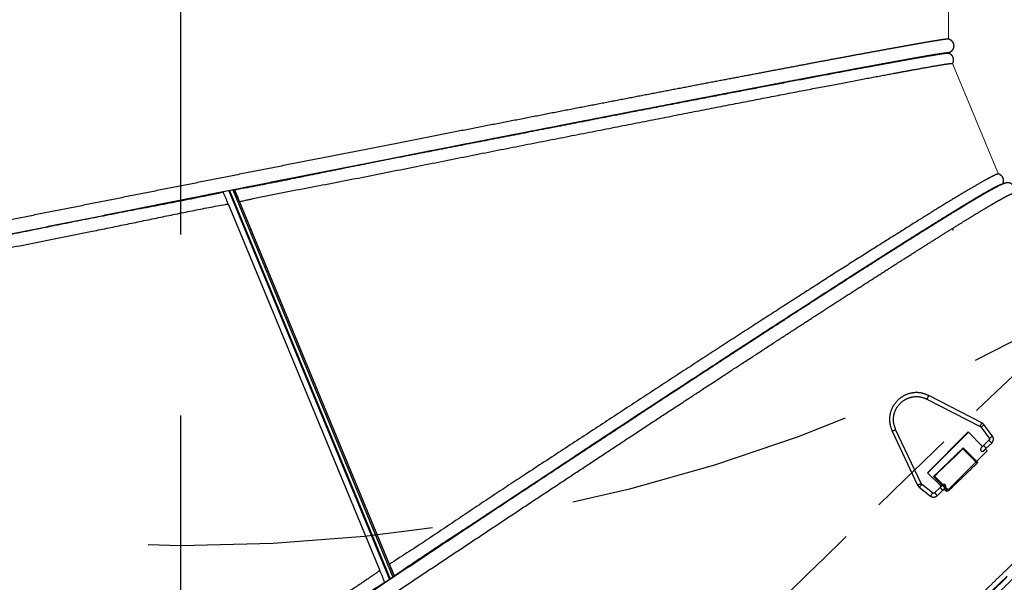
# Model space of a CAD drawing. Extents: x -1399 to -994, y 625 to 910.
# Drawn here: x -1351 to -1338, y 704 to 712 of the extents above; entities that cross this region are included whole.
import ezdxf

# ---------------------------------------------------------------- set-up
doc = ezdxf.new("R2010")
doc.units = 0
doc.header["$LTSCALE"] = 2
doc.header["$MEASUREMENT"] = 0
for name, pattern in [('CENTERX2', [20.32, 12.7, -2.54, 2.54, -2.54]), ('DASHED', [0.75, 0.5, -0.25]), ('HIDDEN', [1.905, 1.27, -0.635])]:
    doc.linetypes.add(name, pattern=pattern)
doc.layers.get('0').update_dxf_attribs({"linetype": 'CONTINUOUS'})
for name, color, linetype in [('22 commercial dome', 141, 'CONTINUOUS'), ('Ceiling', 8, 'CONTINUOUS'), ('VELUX-Text2', 5, 'CONTINUOUS')]:
    doc.layers.add(name, color=color, linetype=linetype)

# ---------------------------------------------------------------- blocks, each defined once
blk = doc.blocks.new('A$C6F970352')
at = {"color": 8, "linetype": 'HIDDEN', "lineweight": 30, "ltscale": 20}
for p, q in [((8.02, 16), (3.05, 15.47)), ((3.2, 14.08), (8.16, 14.61)), ((8.46, 14.57), (28.48, 7.37)), ((28.95, 8.69), (8.93, 15.89)), ((1.31, 13.54), (1.26, 10.86)), ((2.66, 10.84), (2.7, 13.52)), ((0, 10.25), (1.25, 10.25)), ((0, -10.25), (0, 10.25)), ((2.65, 10.25), (9.52, 10.25)), ((9.47, -10.25), (9.47, 10.25)), ((9.49, 10.25), (9.49, -10.25)), ((9.52, 10.25), (9.52, -10.25)), ((0.89, -10.25), (0, -10.25)), ((9.52, -10.25), (2.29, -10.25)), ((28.2, -8.13), (7.95, -14.63)), ((8.37, -15.96), (28.63, -9.46)), ((0.88, -10.69), (0.84, -13.38)), ((2.23, -13.4), (2.28, -10.72)), ((7.65, -14.66), (2.7, -13.97)), ((2.51, -15.36), (7.46, -16.04))]:
    blk.add_line(p, q, dxfattribs=at)
at = {"color": 8, "linetype": 'HIDDEN', "lineweight": 30, "ltscale": 20, "flags": 128}
for points in [[(3.05, 15.47), (3, 15.43), (2.97, 15.28), (2.96, 15.06), (2.97, 14.8), (3.01, 14.53), (3.06, 14.3), (3.13, 14.14), (3.19, 14.08), (3.2, 14.08)], [(8.01, 16), (7.97, 15.95), (7.94, 15.81), (7.93, 15.59), (7.94, 15.33), (7.98, 15.06), (8.03, 14.83), (8.09, 14.67), (8.15, 14.61), (8.16, 14.61)], [(2.51, -15.36), (2.47, -15.31), (2.44, -15.16), (2.43, -14.94), (2.46, -14.67), (2.5, -14.41), (2.56, -14.18), (2.63, -14.03), (2.7, -13.97), (2.7, -13.97)], [(7.46, -16.04), (7.41, -15.99), (7.38, -15.84), (7.38, -15.62), (7.4, -15.36), (7.45, -15.09), (7.51, -14.87), (7.58, -14.71), (7.64, -14.66), (7.65, -14.66)]]:
    blk.add_lwpolyline(points, dxfattribs=at)
at = {"color": 8, "linetype": 'HIDDEN', "lineweight": 30, "ltscale": 20}
for centre, radius, start, end in [((27.62, 8.42), 20.12, 158.232, 162.2107), ((1.49, -15.91), 26.77, 87.4915, 90.4816), ((1.53, -13.61), 27.16, 87.5124, 90.46), ((47.6, 1.24), 20.09, 158.2292, 162.215), ((65.22, 3), 38.66, 196.7438, 198.8144), ((0.98, -45.25), 31.88, 87.7493, 90.2602), ((1.04, -42.11), 31.42, 87.7313, 90.2788), ((45.02, -3.48), 38.71, 196.7456, 198.8132)]:
    blk.add_arc(centre, radius, start, end, dxfattribs=at)
for points, knots in [([(3.05, 15.47), (2.82, 15.42), (2.35, 15.32), (1.79, 14.87), (1.39, 14.25), (1.34, 13.78), (1.31, 13.54)], [0, 0, 0, 0, 0.250669, 0.501013, 0.75085, 1, 1, 1, 1]), ([(2.7, 13.52), (2.71, 13.59), (2.73, 13.73), (2.84, 13.91), (3, 14.04), (3.13, 14.07), (3.2, 14.08)], [0, 0, 0, 0, 0.2528232, 0.5033641, 0.7522222, 1, 1, 1, 1]), ([(8.93, 15.89), (8.78, 15.93), (8.48, 16.02), (8.17, 16.01), (8.01, 16)], [0, 0, 0, 0, 0.499047, 1, 1, 1, 1]), ([(8.16, 14.61), (8.21, 14.61), (8.31, 14.62), (8.41, 14.59), (8.46, 14.57)], [0, 0, 0, 0, 0.497141, 1, 1, 1, 1]), ([(1.26, 10.86), (1.26, 10.71), (1.25, 10.41), (1.25, 10.04), (1.24, 9.79), (1.24, 9.75), (1.24, 9.74)], [0, 0, 0, 0, 0.2611992, 0.5149061, 0.7611549, 1, 1, 1, 1]), ([(2.61, 9.44), (2.61, 9.48), (2.62, 9.57), (2.63, 9.92), (2.65, 10.35), (2.65, 10.68), (2.66, 10.84)], [0, 0, 0, 0, 0.258499, 0.51135, 0.758522, 1, 1, 1, 1]), ([(1.25, 9.77), (1.24, 9.71), (1.22, 9.6), (1.24, 9.43), (1.29, 9.28), (1.37, 9.14), (1.48, 9.03), (1.6, 8.95), (1.74, 8.9), (1.92, 8.86), (2.14, 8.89), (2.36, 9.01), (2.52, 9.18), (2.57, 9.32), (2.6, 9.39)], [0, 0, 0, 0, 0.077481, 0.153096, 0.226796, 0.298526, 0.368232, 0.435874, 0.50143, 0.5649, 0.685125, 0.797511, 0.902396, 1, 1, 1, 1]), ([(28.48, 7.37), (29.25, 7.01), (30.8, 6.3), (32.54, 4.39), (33.71, 2.07), (33.83, 0.37), (33.89, -0.48)], [0, 0, 0, 0, 0.25, 0.5, 0.75, 1, 1, 1, 1]), ([(35.29, -0.5), (35.22, 0.49), (35.07, 2.49), (33.71, 5.19), (31.66, 7.43), (29.85, 8.27), (28.95, 8.69)], [0, 0, 0, 0, 0.25, 0.5, 0.75, 1, 1, 1, 1]), ([(33.89, -0.48), (33.8, -1.32), (33.62, -3.02), (32.37, -5.29), (30.56, -7.14), (28.99, -7.8), (28.2, -8.13)], [0, 0, 0, 0, 0.25, 0.5, 0.75, 1, 1, 1, 1]), ([(28.63, -9.46), (29.55, -9.08), (31.39, -8.3), (33.51, -6.13), (34.97, -3.48), (35.18, -1.49), (35.29, -0.5)], [0, 0, 0, 0, 0.25, 0.5, 0.75, 1, 1, 1, 1]), ([(0.91, -9.59), (0.9, -9.61), (0.9, -9.64), (0.9, -9.88), (0.89, -10.24), (0.89, -10.54), (0.88, -10.69)], [0, 0, 0, 0, 0.2368487, 0.4834323, 0.7378032, 1, 1, 1, 1]), ([(2.27, -9.29), (2.25, -9.24), (2.22, -9.13), (2.13, -8.99), (2.01, -8.88), (1.87, -8.8), (1.73, -8.76), (1.58, -8.74), (1.43, -8.76), (1.26, -8.82), (1.08, -8.95), (0.94, -9.16), (0.88, -9.39), (0.9, -9.54), (0.91, -9.61)], [0, 0, 0, 0, 0.077085, 0.152185, 0.225287, 0.296389, 0.365504, 0.43266, 0.49789, 0.561229, 0.6818, 0.795162, 0.901275, 1, 1, 1, 1]), ([(2.28, -10.72), (2.28, -10.56), (2.29, -10.23), (2.29, -9.8), (2.29, -9.46), (2.28, -9.37), (2.28, -9.33)], [0, 0, 0, 0, 0.240751, 0.487686, 0.740781, 1, 1, 1, 1]), ([(0.84, -13.38), (0.86, -13.61), (0.9, -14.09), (1.27, -14.71), (1.82, -15.19), (2.28, -15.3), (2.51, -15.36)], [0, 0, 0, 0, 0.249116, 0.498966, 0.749334, 1, 1, 1, 1]), ([(2.7, -13.97), (2.64, -13.96), (2.51, -13.93), (2.36, -13.79), (2.25, -13.61), (2.24, -13.47), (2.23, -13.4)], [0, 0, 0, 0, 0.247795, 0.496579, 0.747075, 1, 1, 1, 1]), ([(7.46, -16.04), (7.61, -16.05), (7.92, -16.08), (8.22, -16), (8.37, -15.96)], [0, 0, 0, 0, 0.500971, 1, 1, 1, 1]), ([(7.95, -14.63), (7.9, -14.64), (7.8, -14.67), (7.7, -14.66), (7.65, -14.66)], [0, 0, 0, 0, 0.502885, 1, 1, 1, 1])]:
    blk.add_open_spline(points, degree=3, knots=knots, dxfattribs=at)

msp = doc.modelspace()

# ---------------------------------------------------------------- linework, layer by layer
at = {"color": 7, "linetype": 'Continuous', "lineweight": 15}
for p, q in [((-1338.399, 711.4), (-1338.398, 714.44)), ((-1337.699, 709.508), (-1338.342, 711.061))]:
    msp.add_line(p, q, dxfattribs=at)
at = {"color": 8, "linetype": 'HIDDEN', "lineweight": 30, "ltscale": 20}
for p, q in [((-1338.4, 711.201), (-1338.402, 711.206)), ((-1338.399, 711.207), (-1338.399, 711.211)), ((-1348.435, 709.285), (-1346.19, 703.856)), ((-1348.413, 709.289), (-1346.171, 703.869)), ((-1348.344, 709.122), (-1348.411, 709.284)), ((-1348.573, 709.257), (-1348.571, 709.253)), ((-1348.492, 709.273), (-1346.238, 703.825)), ((-1348.481, 709.276), (-1346.228, 703.831)), ((-1348.503, 709.09), (-1346.376, 703.947)), ((-1338.342, 708.727), (-1338.342, 708.727)), ((-1338.342, 708.727), (-1338.338, 708.727)), ((-1338.33, 708.727), (-1338.338, 708.727)), ((-1346.173, 703.874), (-1346.24, 704.037)), ((-1346.308, 703.783), (-1346.306, 703.779))]:
    msp.add_line(p, q, dxfattribs=at)
at = {"color": 8, "linetype": 'HIDDEN', "lineweight": 0, "ltscale": 0.5}
for p, q in [((-1338.203, 705.658), (-1338.193, 705.668)), ((-1337.998, 705.453), (-1338.203, 705.658)), ((-1337.988, 705.463), (-1338.193, 705.668)), ((-1338.611, 705.265), (-1338.406, 705.06)), ((-1338.594, 705.274), (-1338.393, 705.073))]:
    msp.add_line(p, q, dxfattribs=at)
at = {"color": 8, "linetype": 'HIDDEN', "lineweight": 0, "ltscale": 0.5, "flags": 128}
msp.add_lwpolyline([(-1351.378, 692.637), (-1351.378, 692.638), (-1351.378, 692.649), (-1351.368, 692.669), (-1351.348, 692.7), (-1351.319, 692.74), (-1351.279, 692.79), (-1351.23, 692.849), (-1351.172, 692.918), (-1351.103, 692.997), (-1351.026, 693.085), (-1350.939, 693.182), (-1350.842, 693.288), (-1350.737, 693.403), (-1350.623, 693.527), (-1350.499, 693.66), (-1350.367, 693.801), (-1350.227, 693.95), (-1350.078, 694.108), (-1349.921, 694.274), (-1349.756, 694.447), (-1349.583, 694.628), (-1349.403, 694.816), (-1349.216, 695.011), (-1349.021, 695.212), (-1348.82, 695.421), (-1348.612, 695.635), (-1348.398, 695.856), (-1348.178, 696.082), (-1347.952, 696.313), (-1347.721, 696.55), (-1347.484, 696.792), (-1347.243, 697.037), (-1346.997, 697.288), (-1346.748, 697.541), (-1346.494, 697.799), (-1346.237, 698.059), (-1345.976, 698.323), (-1345.713, 698.589), (-1345.447, 698.857), (-1345.179, 699.127), (-1344.909, 699.398), (-1344.637, 699.671), (-1344.365, 699.944), (-1344.091, 700.218), (-1343.817, 700.491), (-1343.543, 700.765), (-1343.27, 701.038), (-1342.996, 701.31), (-1342.724, 701.58), (-1342.453, 701.849), (-1342.184, 702.116), (-1341.917, 702.38), (-1341.652, 702.642), (-1341.39, 702.901), (-1341.131, 703.156), (-1340.875, 703.408), (-1340.623, 703.655), (-1340.375, 703.898), (-1340.131, 704.137), (-1339.892, 704.37), (-1339.657, 704.599), (-1339.429, 704.822), (-1339.205, 705.038), (-1338.987, 705.249), (-1338.776, 705.453), (-1338.571, 705.651), (-1338.372, 705.842), (-1338.181, 706.026), (-1337.996, 706.202), (-1337.819, 706.37), (-1337.65, 706.531), (-1337.488, 706.684), (-1337.335, 706.828), (-1337.19, 706.964), (-1337.053, 707.092), (-1336.924, 707.21), (-1336.805, 707.32), (-1336.694, 707.42), (-1336.593, 707.512), (-1336.5, 707.594), (-1336.417, 707.667), (-1336.344, 707.73), (-1336.28, 707.784), (-1336.225, 707.828), (-1336.18, 707.862), (-1336.145, 707.886), (-1336.12, 707.901), (-1336.104, 707.906), (-1336.1, 707.904)], dxfattribs=at)
at = {"color": 7, "linetype": 'Continuous', "lineweight": 15, "flags": 128}
for points in [[(-1337.799, 703.647), (-1337.582, 703.857)], [(-1337.795, 703.658), (-1337.578, 703.868)], [(-1337.795, 703.658), (-1337.578, 703.868)]]:
    msp.add_lwpolyline(points, dxfattribs=at)
at = {"color": 8, "linetype": 'HIDDEN', "lineweight": 30, "ltscale": 20}
for centre, radius, start, end in [((-1349.602, 708.731), 1.156, 18.0981, 26.8543), ((-1347.406, 703.425), 1.155, 18.095, 26.8586)]:
    msp.add_arc(centre, radius, start, end, dxfattribs=at)
at = {"color": 8, "linetype": 'HIDDEN', "lineweight": 0, "ltscale": 0.5}
for centre, radius, start, end in [((-1193.799, 555.247), 208.509, 133.82892, 133.98833), ((-1193.423, 554.838), 209.064, 133.82948, 133.98459), ((-1194.498, 555.935), 207.523, 133.8251, 133.97624), ((-1197.123, 558.643), 203.751, 133.81989, 133.97383), ((-1195.045, 556.549), 206.417, 133.82811, 133.98914)]:
    msp.add_arc(centre, radius, start, end, dxfattribs=at)
at = {"color": 8, "linetype": 'HIDDEN', "lineweight": 30, "ltscale": 20}
for centre, major_axis, ratio, start_param, end_param in [((-1349.16, 709.071), (10.761, 2.136), 0.006276, 6.264255, 7.879274), ((-1349.162, 709.07), (10.761, 2.136), 0.006276, 0.001248, 0.018405), ((-1346.747, 703.281), (9.124, 6.091), 0.015438, 0.019827, 2.373805), ((-1348.417, 709.288), (0.0595, 0.0118), 0.006276, 1.499866, 1.883425), ((-1349.162, 709.07), (10.761, 2.136), 0.006276, 1.476731, 1.499866), ((-1349.162, 709.07), (10.761, 2.136), 0.006276, 1.514745, 3.142841), ((-1346.174, 703.866), (0.0504, 0.0337), 0.015438, 1.495547, 1.879105)]:
    msp.add_ellipse(centre, major_axis=major_axis, ratio=ratio, start_param=start_param, end_param=end_param, dxfattribs=at)
for points, knots in [([(-1338.409, 711.401), (-1338.411, 711.401), (-1338.417, 711.401), (-1338.443, 711.398), (-1338.487, 711.392), (-1338.546, 711.383), (-1338.62, 711.371), (-1338.709, 711.356), (-1338.812, 711.338), (-1338.93, 711.317), (-1339.062, 711.294), (-1339.208, 711.267), (-1339.367, 711.238), (-1339.539, 711.207), (-1339.725, 711.172), (-1339.924, 711.135), (-1340.136, 711.096), (-1340.36, 711.054), (-1340.596, 711.009), (-1340.844, 710.962), (-1341.102, 710.913), (-1341.371, 710.862), (-1341.651, 710.809), (-1341.94, 710.753), (-1342.239, 710.696), (-1342.548, 710.637), (-1342.865, 710.576), (-1343.191, 710.513), (-1343.526, 710.448), (-1343.867, 710.382), (-1344.216, 710.314), (-1344.57, 710.245), (-1344.93, 710.175), (-1345.296, 710.104), (-1345.666, 710.031), (-1346.042, 709.958), (-1346.423, 709.883), (-1346.807, 709.808), (-1347.193, 709.732), (-1347.582, 709.655), (-1347.974, 709.578), (-1348.367, 709.5), (-1348.76, 709.422), (-1349.154, 709.344), (-1349.549, 709.266), (-1349.943, 709.187), (-1350.335, 709.109), (-1350.726, 709.031), (-1351.116, 708.954), (-1351.503, 708.876), (-1351.886, 708.8), (-1352.265, 708.724), (-1352.64, 708.648), (-1353.01, 708.574), (-1353.376, 708.5), (-1353.736, 708.427), (-1354.09, 708.356), (-1354.353, 708.303), (-1354.495, 708.274), (-1354.524, 708.268)], [0, 0, 0, 0, 0.007963, 0.025905, 0.043822, 0.061764, 0.079693, 0.097622, 0.115656, 0.133689, 0.151605, 0.169547, 0.187464, 0.205405, 0.223334, 0.241263, 0.259294, 0.277325, 0.295241, 0.313182, 0.331099, 0.34904, 0.366956, 0.384896, 0.402813, 0.420753, 0.438681, 0.45661, 0.474635, 0.49266, 0.510576, 0.528516, 0.546432, 0.564371, 0.582299, 0.600227, 0.618249, 0.636271, 0.654198, 0.672126, 0.690147, 0.708168, 0.726096, 0.744023, 0.762044, 0.780064, 0.797992, 0.81592, 0.83394, 0.851961, 0.869877, 0.887816, 0.905732, 0.923672, 0.941588, 0.959527, 0.977455, 0.995383, 1, 1, 1, 1]), ([(-1338.404, 711.211), (-1338.402, 711.211), (-1338.393, 711.214), (-1338.382, 711.218), (-1338.371, 711.224), (-1338.363, 711.228), (-1338.357, 711.233), (-1338.352, 711.237), (-1338.348, 711.241), (-1338.346, 711.244), (-1338.34, 711.251), (-1338.333, 711.262), (-1338.325, 711.28), (-1338.321, 711.307), (-1338.325, 711.331), (-1338.332, 711.348), (-1338.339, 711.361), (-1338.35, 711.374), (-1338.373, 711.392), (-1338.394, 711.399), (-1338.405, 711.4), (-1338.409, 711.401)], [0, 0, 0, 0, 0.038644, 0.203363, 0.318276, 0.412877, 0.487181, 0.52961, 0.560677, 0.580483, 0.591583, 0.60616, 0.626653, 0.653713, 0.687237, 0.696922, 0.708476, 0.754157, 0.80852, 0.927285, 1, 1, 1, 1]), ([(-1359.919, 706.941), (-1359.919, 706.941), (-1359.921, 706.942), (-1359.908, 706.947), (-1359.88, 706.955), (-1359.838, 706.966), (-1359.781, 706.98), (-1359.709, 706.996), (-1359.624, 707.016), (-1359.524, 707.038), (-1359.41, 707.063), (-1359.281, 707.091), (-1359.14, 707.122), (-1358.985, 707.155), (-1358.818, 707.19), (-1358.637, 707.229), (-1358.444, 707.269), (-1358.238, 707.312), (-1358.019, 707.358), (-1357.789, 707.405), (-1357.548, 707.455), (-1357.296, 707.507), (-1357.034, 707.561), (-1356.761, 707.617), (-1356.478, 707.675), (-1356.186, 707.735), (-1355.885, 707.796), (-1355.575, 707.859), (-1355.257, 707.924), (-1354.93, 707.99), (-1354.595, 708.058), (-1354.254, 708.127), (-1353.906, 708.197), (-1353.553, 708.268), (-1353.195, 708.34), (-1352.831, 708.413), (-1352.463, 708.487), (-1352.09, 708.562), (-1351.714, 708.637), (-1351.334, 708.713), (-1350.95, 708.79), (-1350.564, 708.867), (-1350.177, 708.944), (-1349.789, 709.021), (-1349.4, 709.099), (-1349.01, 709.176), (-1348.62, 709.253), (-1348.232, 709.33), (-1347.844, 709.407), (-1347.457, 709.483), (-1347.074, 709.559), (-1346.693, 709.634), (-1346.314, 709.708), (-1345.94, 709.782), (-1345.569, 709.855), (-1345.205, 709.926), (-1344.844, 709.997), (-1344.49, 710.066), (-1344.141, 710.134), (-1343.798, 710.201), (-1343.462, 710.266), (-1343.133, 710.33), (-1342.812, 710.392), (-1342.5, 710.453), (-1342.197, 710.511), (-1341.902, 710.568), (-1341.617, 710.623), (-1341.342, 710.676), (-1341.077, 710.726), (-1340.823, 710.775), (-1340.58, 710.821), (-1340.347, 710.865), (-1340.126, 710.907), (-1339.917, 710.946), (-1339.721, 710.983), (-1339.538, 711.017), (-1339.367, 711.048), (-1339.21, 711.077), (-1339.066, 711.103), (-1338.935, 711.127), (-1338.818, 711.148), (-1338.715, 711.166), (-1338.626, 711.181), (-1338.552, 711.193), (-1338.492, 711.202), (-1338.447, 711.209), (-1338.416, 711.212), (-1338.401, 711.213), (-1338.401, 711.212), (-1338.401, 711.211)], [0, 0, 0, 0, 0.004849, 0.016524, 0.028125, 0.039741, 0.051342, 0.062959, 0.074567, 0.086176, 0.09785, 0.109524, 0.121124, 0.132741, 0.144341, 0.155957, 0.167566, 0.179174, 0.190846, 0.202518, 0.214118, 0.225734, 0.237335, 0.24895, 0.260551, 0.272166, 0.283767, 0.295382, 0.30699, 0.318598, 0.330266, 0.341935, 0.353535, 0.36515, 0.37675, 0.388365, 0.399966, 0.411581, 0.423188, 0.434796, 0.446462, 0.458129, 0.469736, 0.481344, 0.49301, 0.504676, 0.516284, 0.527891, 0.539558, 0.551224, 0.562832, 0.574439, 0.586106, 0.597773, 0.609373, 0.620988, 0.632588, 0.644203, 0.655811, 0.667419, 0.679087, 0.690756, 0.702356, 0.713971, 0.725572, 0.737187, 0.748788, 0.760403, 0.772004, 0.78362, 0.795228, 0.806836, 0.818508, 0.83018, 0.84178, 0.853397, 0.864997, 0.876613, 0.888222, 0.89983, 0.911504, 0.923178, 0.934779, 0.946395, 0.957996, 0.969613, 0.981221, 0.99283, 1, 1, 1, 1]), ([(-1338.404, 711.201), (-1338.408, 711.202), (-1338.417, 711.202), (-1338.48, 711.194), (-1338.582, 711.178), (-1338.725, 711.154), (-1338.907, 711.122), (-1339.127, 711.082), (-1339.383, 711.035), (-1339.676, 710.981), (-1340.004, 710.92), (-1340.366, 710.851), (-1340.759, 710.777), (-1341.183, 710.696), (-1341.636, 710.609), (-1342.116, 710.517), (-1342.621, 710.419), (-1343.149, 710.317), (-1343.699, 710.21), (-1344.267, 710.099), (-1344.853, 709.984), (-1345.454, 709.867), (-1346.049, 709.752), (-1346.634, 709.637), (-1347.207, 709.521), (-1347.788, 709.402), (-1348.192, 709.324), (-1348.4, 709.286), (-1348.411, 709.284)], [0, 0, 0, 0, 0.033007, 0.073931, 0.114696, 0.155461, 0.196385, 0.237149, 0.277914, 0.318835, 0.3596, 0.400364, 0.441283, 0.482047, 0.522811, 0.563725, 0.604489, 0.645253, 0.686164, 0.726927, 0.76769, 0.808454, 0.849361, 0.886282, 0.923202, 0.960554, 0.997904, 1, 1, 1, 1]), ([(-1338.344, 711.056), (-1338.344, 711.056), (-1338.342, 711.058), (-1338.338, 711.064), (-1338.329, 711.086), (-1338.327, 711.11), (-1338.33, 711.129), (-1338.333, 711.139), (-1338.341, 711.16), (-1338.366, 711.191), (-1338.393, 711.199), (-1338.409, 711.204)], [0, 0, 0, 0, 0.014385, 0.105822, 0.213747, 0.351686, 0.390852, 0.425145, 0.490427, 0.703828, 1, 1, 1, 1]), ([(-1348.344, 709.122), (-1348.28, 709.136), (-1348.093, 709.177), (-1347.658, 709.266), (-1347.04, 709.381), (-1346.31, 709.525), (-1345.592, 709.669), (-1344.892, 709.809), (-1344.211, 709.943), (-1343.553, 710.072), (-1342.922, 710.196), (-1342.32, 710.314), (-1341.752, 710.426), (-1341.218, 710.529), (-1340.722, 710.625), (-1340.267, 710.713), (-1339.855, 710.791), (-1339.49, 710.861), (-1339.224, 710.91), (-1339.036, 710.945), (-1338.865, 710.976), (-1338.683, 711.009), (-1338.516, 711.038), (-1338.421, 711.053), (-1338.373, 711.059), (-1338.346, 711.062), (-1338.347, 711.06), (-1338.348, 711.059)], [0, 0, 0, 0, 0.0120668, 0.0354598, 0.0822654, 0.1292894, 0.176095, 0.2231229, 0.2699284, 0.3167344, 0.3637665, 0.4105727, 0.4573792, 0.5041858, 0.5509928, 0.5980349, 0.6448423, 0.6916499, 0.7384576, 0.7619861, 0.7855145, 0.8323226, 0.8791308, 0.9259391, 0.9494698, 0.9730005, 1, 1, 1, 1]), ([(-1337.709, 709.507), (-1337.711, 709.508), (-1337.719, 709.509), (-1337.768, 709.486), (-1337.856, 709.44), (-1337.98, 709.37), (-1338.137, 709.278), (-1338.328, 709.164), (-1338.55, 709.027), (-1338.804, 708.87), (-1339.088, 708.692), (-1339.401, 708.495), (-1339.742, 708.279), (-1340.11, 708.044), (-1340.501, 707.793), (-1340.917, 707.526), (-1341.354, 707.243), (-1341.811, 706.947), (-1342.287, 706.638), (-1342.778, 706.316), (-1343.283, 705.985), (-1343.802, 705.646), (-1344.31, 705.314), (-1344.801, 704.99), (-1345.274, 704.674), (-1345.751, 704.352), (-1346.077, 704.142), (-1346.24, 704.037)], [0, 0, 0, 0, 0.019742, 0.06158, 0.103251, 0.144923, 0.186759, 0.228431, 0.270102, 0.311937, 0.353608, 0.395278, 0.43711, 0.478781, 0.520451, 0.562121, 0.603948, 0.645618, 0.687443, 0.729112, 0.770782, 0.812452, 0.854272, 0.890505, 0.926739, 0.963371, 1, 1, 1, 1]), ([(-1337.638, 709.373), (-1337.635, 709.377), (-1337.628, 709.391), (-1337.623, 709.424), (-1337.642, 709.473), (-1337.681, 709.505), (-1337.699, 709.51), (-1337.707, 709.51), (-1337.709, 709.51)], [0, 0, 0, 0, 0.119252, 0.365464, 0.5439, 0.690877, 0.949401, 1, 1, 1, 1]), ([(-1348.344, 709.122), (-1348.344, 709.122), (-1348.346, 709.13), (-1348.352, 709.15), (-1348.366, 709.185), (-1348.378, 709.216), (-1348.389, 709.24), (-1348.398, 709.259), (-1348.405, 709.274), (-1348.409, 709.281), (-1348.411, 709.284)], [0, 0, 0, 0, 0.023163, 0.220927, 0.422093, 0.553821, 0.677118, 0.788775, 0.887439, 1, 1, 1, 1]), ([(-1346.173, 703.874), (-1346.119, 703.911), (-1345.959, 704.021), (-1345.693, 704.2), (-1345.374, 704.409), (-1344.948, 704.686), (-1344.425, 705.032), (-1343.808, 705.441), (-1343.206, 705.839), (-1342.621, 706.223), (-1342.055, 706.593), (-1341.513, 706.947), (-1340.997, 707.283), (-1340.51, 707.599), (-1340.129, 707.844), (-1339.841, 708.029), (-1339.634, 708.162), (-1339.436, 708.288), (-1339.247, 708.409), (-1339.066, 708.523), (-1338.896, 708.631), (-1338.736, 708.731), (-1338.586, 708.825), (-1338.446, 708.911), (-1338.318, 708.991), (-1338.199, 709.063), (-1338.092, 709.127), (-1337.995, 709.185), (-1337.91, 709.235), (-1337.837, 709.277), (-1337.775, 709.311), (-1337.724, 709.337), (-1337.685, 709.356), (-1337.659, 709.367), (-1337.646, 709.37), (-1337.644, 709.369), (-1337.644, 709.369)], [0, 0, 0, 0, 0.012289, 0.036323, 0.06037, 0.084418, 0.132738, 0.180826, 0.229146, 0.277234, 0.325322, 0.373648, 0.421737, 0.469825, 0.517914, 0.541947, 0.566011, 0.59006, 0.614108, 0.638282, 0.662456, 0.686489, 0.710553, 0.734587, 0.758651, 0.782701, 0.80675, 0.830927, 0.855105, 0.879138, 0.903203, 0.927237, 0.951302, 0.975351, 0.999401, 1, 1, 1, 1]), ([(-1337.486, 709.233), (-1337.484, 709.237), (-1337.479, 709.246), (-1337.474, 709.259), (-1337.471, 709.272), (-1337.47, 709.284), (-1337.47, 709.304), (-1337.478, 709.336), (-1337.508, 709.368), (-1337.538, 709.382), (-1337.564, 709.387), (-1337.588, 709.385), (-1337.624, 709.376), (-1337.662, 709.359), (-1337.708, 709.337), (-1337.755, 709.312), (-1337.792, 709.291), (-1337.807, 709.283)], [0, 0, 0, 0, 0.047974, 0.091903, 0.125416, 0.148568, 0.162795, 0.189907, 0.228953, 0.255318, 0.290079, 0.396773, 0.512618, 0.63669, 0.768939, 0.907905, 1, 1, 1, 1]), ([(-1348.571, 709.253), (-1348.634, 709.239), (-1348.804, 709.203), (-1349.189, 709.124), (-1349.728, 709.022), (-1350.372, 708.897), (-1351.012, 708.769), (-1351.644, 708.641), (-1352.269, 708.516), (-1352.882, 708.393), (-1353.483, 708.272), (-1354.068, 708.154), (-1354.636, 708.04), (-1355.185, 707.928), (-1355.712, 707.821), (-1356.216, 707.719), (-1356.695, 707.621), (-1357.146, 707.528), (-1357.569, 707.441), (-1357.962, 707.359), (-1358.322, 707.284), (-1358.649, 707.216), (-1358.941, 707.154), (-1359.197, 707.099), (-1359.416, 707.052), (-1359.597, 707.012), (-1359.74, 706.979), (-1359.842, 706.955), (-1359.904, 706.938), (-1359.913, 706.934), (-1359.917, 706.932)], [0, 0, 0, 0, 0.0110351, 0.0297865, 0.0673016, 0.1049465, 0.142461, 0.1801064, 0.217621, 0.2552665, 0.2927812, 0.3304281, 0.367943, 0.4054579, 0.4431074, 0.4806225, 0.5181378, 0.5557903, 0.5933058, 0.6308213, 0.6684772, 0.7059931, 0.743509, 0.781168, 0.8186841, 0.8562003, 0.8938617, 0.931378, 0.9690404, 1, 1, 1, 1]), ([(-1337.819, 709.277), (-1337.819, 709.277), (-1337.84, 709.265), (-1337.895, 709.233), (-1337.984, 709.182), (-1338.086, 709.121), (-1338.199, 709.052), (-1338.325, 708.975), (-1338.461, 708.891), (-1338.609, 708.799), (-1338.769, 708.699), (-1338.939, 708.592), (-1339.12, 708.478), (-1339.312, 708.356), (-1339.514, 708.227), (-1339.726, 708.092), (-1339.947, 707.95), (-1340.176, 707.802), (-1340.415, 707.648), (-1340.662, 707.489), (-1340.917, 707.323), (-1341.18, 707.152), (-1341.45, 706.977), (-1341.727, 706.796), (-1342.011, 706.61), (-1342.302, 706.42), (-1342.599, 706.225), (-1342.901, 706.027), (-1343.208, 705.825), (-1343.519, 705.62), (-1343.834, 705.413), (-1344.153, 705.202), (-1344.477, 704.988), (-1344.803, 704.772), (-1345.131, 704.554), (-1345.462, 704.335), (-1345.794, 704.114), (-1346.128, 703.892), (-1346.462, 703.669), (-1346.795, 703.447), (-1347.129, 703.224), (-1347.463, 703.001), (-1347.796, 702.777), (-1348.128, 702.555), (-1348.458, 702.334), (-1348.785, 702.114), (-1349.11, 701.895), (-1349.432, 701.678), (-1349.75, 701.463), (-1350.064, 701.251), (-1350.373, 701.042), (-1350.678, 700.836), (-1350.977, 700.632), (-1351.271, 700.433), (-1351.559, 700.236), (-1351.841, 700.044), (-1352.117, 699.856), (-1352.386, 699.672), (-1352.646, 699.493), (-1352.899, 699.32), (-1353.143, 699.151), (-1353.379, 698.989), (-1353.606, 698.832), (-1353.823, 698.681), (-1354.031, 698.536), (-1354.23, 698.397), (-1354.418, 698.266), (-1354.596, 698.14), (-1354.764, 698.022), (-1354.92, 697.91), (-1355.065, 697.807), (-1355.199, 697.711), (-1355.321, 697.622), (-1355.431, 697.542), (-1355.529, 697.469), (-1355.615, 697.404), (-1355.688, 697.348), (-1355.733, 697.313), (-1355.75, 697.299), (-1355.751, 697.298)], [0, 0, 0, 0, 0.000099, 0.013403, 0.026784, 0.040165, 0.053459, 0.066772, 0.080066, 0.093379, 0.106673, 0.119985, 0.133289, 0.146592, 0.15997, 0.173349, 0.186643, 0.199955, 0.213249, 0.226561, 0.239855, 0.253167, 0.266461, 0.279773, 0.293075, 0.306378, 0.319752, 0.333126, 0.34642, 0.359731, 0.373034, 0.386337, 0.399709, 0.413081, 0.426384, 0.439686, 0.453058, 0.46643, 0.479724, 0.493035, 0.506337, 0.519639, 0.533011, 0.546382, 0.559685, 0.572987, 0.586359, 0.59973, 0.613024, 0.626335, 0.639629, 0.65294, 0.666234, 0.679546, 0.692848, 0.706151, 0.719525, 0.732899, 0.746193, 0.759505, 0.772799, 0.786111, 0.799405, 0.812717, 0.826011, 0.839323, 0.852626, 0.865929, 0.879308, 0.892686, 0.90598, 0.919293, 0.932587, 0.9459, 0.959203, 0.972507, 0.985887, 0.999268, 1, 1, 1, 1]), ([(-1351.859, 699.8), (-1351.857, 699.801), (-1351.765, 699.864), (-1351.576, 699.993), (-1351.292, 700.186), (-1351.001, 700.384), (-1350.704, 700.585), (-1350.402, 700.79), (-1350.095, 700.998), (-1349.782, 701.209), (-1349.466, 701.422), (-1349.146, 701.638), (-1348.823, 701.855), (-1348.498, 702.074), (-1348.169, 702.295), (-1347.838, 702.517), (-1347.506, 702.739), (-1347.172, 702.963), (-1346.838, 703.186), (-1346.504, 703.409), (-1346.169, 703.633), (-1345.835, 703.855), (-1345.503, 704.076), (-1345.173, 704.296), (-1344.843, 704.514), (-1344.516, 704.732), (-1344.191, 704.947), (-1343.869, 705.16), (-1343.552, 705.369), (-1343.237, 705.577), (-1342.928, 705.781), (-1342.623, 705.981), (-1342.324, 706.178), (-1342.031, 706.37), (-1341.744, 706.558), (-1341.463, 706.742), (-1341.19, 706.92), (-1340.923, 707.094), (-1340.663, 707.263), (-1340.412, 707.426), (-1340.169, 707.584), (-1339.933, 707.736), (-1339.707, 707.881), (-1339.491, 708.02), (-1339.284, 708.152), (-1339.088, 708.278), (-1338.901, 708.396), (-1338.725, 708.507), (-1338.56, 708.611), (-1338.406, 708.708), (-1338.263, 708.796), (-1338.132, 708.877), (-1338.012, 708.951), (-1337.904, 709.016), (-1337.807, 709.073), (-1337.724, 709.122), (-1337.652, 709.162), (-1337.594, 709.194), (-1337.547, 709.217), (-1337.514, 709.232), (-1337.493, 709.239), (-1337.489, 709.237), (-1337.488, 709.236)], [0, 0, 0, 0, 0.0003707, 0.0173356, 0.0343231, 0.051288, 0.0682753, 0.0852513, 0.1022273, 0.1192928, 0.1363583, 0.1533232, 0.17031, 0.1872858, 0.2042617, 0.2213259, 0.2383901, 0.2553659, 0.2723416, 0.2894056, 0.3064695, 0.3234343, 0.3404211, 0.3573969, 0.3743727, 0.3914372, 0.4085017, 0.4254776, 0.4424535, 0.459519, 0.4765844, 0.4935493, 0.5105367, 0.5275016, 0.5444891, 0.561454, 0.5784417, 0.5954067, 0.6123946, 0.6293712, 0.6463477, 0.663418, 0.6804882, 0.6974532, 0.7144418, 0.7314068, 0.7483956, 0.7653607, 0.7823497, 0.7993148, 0.816304, 0.8332812, 0.8502585, 0.8673337, 0.8844088, 0.901374, 0.9183636, 0.9353288, 0.9523184, 0.9692959, 0.9862733, 1, 1, 1, 1]), ([(-1337.807, 709.283), (-1337.813, 709.279), (-1337.826, 709.272), (-1337.843, 709.262), (-1337.851, 709.258)], [0, 0, 0, 0, 0.519764, 1, 1, 1, 1]), ([(-1359.848, 706.756), (-1359.848, 706.757), (-1359.85, 706.757), (-1359.836, 706.763), (-1359.787, 706.777), (-1359.691, 706.8), (-1359.588, 706.824), (-1359.468, 706.851), (-1359.285, 706.891), (-1359.015, 706.949), (-1358.696, 707.017), (-1358.329, 707.095), (-1357.917, 707.181), (-1357.462, 707.275), (-1356.967, 707.377), (-1356.433, 707.487), (-1355.864, 707.604), (-1355.262, 707.727), (-1354.632, 707.855), (-1353.974, 707.989), (-1353.294, 708.126), (-1352.594, 708.268), (-1351.879, 708.413), (-1351.149, 708.559), (-1350.501, 708.688), (-1349.943, 708.801), (-1349.477, 708.898), (-1349.008, 708.995), (-1348.683, 709.057), (-1348.515, 709.088), (-1348.503, 709.09)], [0, 0, 0, 0, 0.0069721, 0.0285994, 0.071621, 0.1146424, 0.1362692, 0.1578959, 0.2009171, 0.2439383, 0.2869592, 0.3302003, 0.373221, 0.4162413, 0.4592615, 0.5022814, 0.5455131, 0.5885326, 0.6315519, 0.6745712, 0.7177957, 0.7608146, 0.8038333, 0.846852, 0.8900725, 0.9169684, 0.9438645, 0.970959, 0.9980528, 1, 1, 1, 1]), ([(-1346.173, 703.874), (-1346.173, 703.877), (-1346.175, 703.884), (-1346.181, 703.902), (-1346.191, 703.927), (-1346.204, 703.96), (-1346.219, 703.995), (-1346.232, 704.022), (-1346.238, 704.033), (-1346.24, 704.037)], [0, 0, 0, 0, 0.087422, 0.20709, 0.34658, 0.50302, 0.689757, 0.874193, 1, 1, 1, 1]), ([(-1346.376, 703.947), (-1346.43, 703.909), (-1346.576, 703.808), (-1346.907, 703.586), (-1347.372, 703.283), (-1347.926, 702.917), (-1348.474, 702.549), (-1349.016, 702.184), (-1349.551, 701.825), (-1350.076, 701.472), (-1350.589, 701.125), (-1351.089, 700.787), (-1351.573, 700.458), (-1352.04, 700.14), (-1352.489, 699.834), (-1352.916, 699.541), (-1353.321, 699.263), (-1353.702, 699), (-1354.059, 698.753), (-1354.388, 698.523), (-1354.689, 698.312), (-1354.961, 698.12), (-1355.203, 697.947), (-1355.409, 697.798), (-1355.536, 697.705), (-1355.585, 697.668), (-1355.586, 697.667)], [0, 0, 0, 0, 0.013753, 0.036631, 0.082402, 0.128335, 0.174105, 0.220038, 0.265808, 0.311743, 0.357513, 0.403448, 0.449219, 0.494989, 0.540928, 0.586699, 0.63247, 0.678241, 0.724185, 0.769956, 0.815728, 0.861676, 0.907448, 0.95322, 0.999172, 1, 1, 1, 1]), ([(-1355.889, 697.184), (-1355.889, 697.187), (-1355.888, 697.192), (-1355.872, 697.21), (-1355.845, 697.235), (-1355.807, 697.268), (-1355.756, 697.309), (-1355.694, 697.357), (-1355.621, 697.414), (-1355.536, 697.477), (-1355.441, 697.548), (-1355.334, 697.626), (-1355.216, 697.711), (-1355.088, 697.804), (-1354.948, 697.903), (-1354.799, 698.01), (-1354.639, 698.123), (-1354.469, 698.242), (-1354.29, 698.368), (-1354.101, 698.5), (-1353.838, 698.683), (-1353.486, 698.927), (-1353.106, 699.189), (-1352.787, 699.409), (-1352.457, 699.635), (-1352.028, 699.929), (-1351.488, 700.297), (-1350.925, 700.68), (-1350.34, 701.076), (-1349.739, 701.483), (-1349.217, 701.836), (-1348.782, 702.127), (-1348.438, 702.358), (-1348.091, 702.59), (-1347.74, 702.825), (-1347.387, 703.065), (-1347.03, 703.307), (-1346.671, 703.548), (-1346.429, 703.705), (-1346.308, 703.783)], [0, 0, 0, 0, 0.021806, 0.043582, 0.065387, 0.087178, 0.108969, 0.130876, 0.152784, 0.17456, 0.196365, 0.218141, 0.239946, 0.261737, 0.283527, 0.305432, 0.327337, 0.349113, 0.370917, 0.392693, 0.414497, 0.45807, 0.501643, 0.523542, 0.545442, 0.589014, 0.632586, 0.676158, 0.71973, 0.763514, 0.807085, 0.830848, 0.854611, 0.87851, 0.902409, 0.926734, 0.951058, 0.975529, 1, 1, 1, 1])]:
    msp.add_open_spline(points, degree=3, knots=knots, dxfattribs=at)
at = {"color": 7, "linetype": 'Continuous', "lineweight": 15}
for points, knots in [([(-1334.675, 706.539), (-1334.675, 706.541), (-1334.674, 706.546), (-1334.678, 706.564), (-1334.697, 706.582), (-1334.717, 706.586), (-1334.731, 706.584), (-1334.745, 706.579), (-1334.765, 706.57), (-1334.794, 706.551), (-1334.834, 706.522), (-1334.883, 706.483), (-1334.94, 706.437), (-1335.005, 706.382), (-1335.078, 706.319), (-1335.159, 706.248), (-1335.249, 706.168), (-1335.346, 706.08), (-1335.452, 705.983), (-1335.566, 705.879), (-1335.687, 705.766), (-1335.817, 705.646), (-1335.954, 705.518), (-1336.098, 705.383), (-1336.249, 705.24), (-1336.408, 705.09), (-1336.573, 704.932), (-1336.745, 704.768), (-1336.923, 704.597), (-1337.108, 704.42), (-1337.299, 704.236), (-1337.496, 704.047), (-1337.698, 703.851), (-1337.906, 703.65), (-1338.119, 703.443), (-1338.336, 703.231), (-1338.559, 703.014), (-1338.786, 702.793), (-1339.017, 702.567), (-1339.251, 702.336), (-1339.49, 702.102), (-1339.732, 701.865), (-1339.977, 701.623), (-1340.224, 701.379), (-1340.475, 701.132), (-1340.727, 700.882), (-1340.981, 700.631), (-1341.237, 700.377), (-1341.494, 700.121), (-1341.753, 699.864), (-1342.012, 699.607), (-1342.271, 699.348), (-1342.531, 699.089), (-1342.79, 698.829), (-1343.049, 698.57), (-1343.307, 698.311), (-1343.564, 698.053), (-1343.82, 697.796), (-1344.074, 697.54), (-1344.327, 697.286), (-1344.577, 697.033), (-1344.824, 696.783), (-1345.069, 696.535), (-1345.311, 696.29), (-1345.549, 696.048), (-1345.784, 695.81), (-1346.014, 695.575), (-1346.241, 695.343), (-1346.463, 695.116), (-1346.681, 694.893), (-1346.893, 694.675), (-1347.101, 694.462), (-1347.303, 694.254), (-1347.499, 694.051), (-1347.69, 693.854), (-1347.874, 693.663), (-1348.052, 693.478), (-1348.224, 693.298), (-1348.389, 693.126), (-1348.547, 692.96), (-1348.698, 692.801), (-1348.842, 692.649), (-1348.978, 692.504), (-1349.107, 692.367), (-1349.228, 692.237), (-1349.341, 692.115), (-1349.447, 692), (-1349.544, 691.894), (-1349.633, 691.795), (-1349.713, 691.705), (-1349.786, 691.623), (-1349.85, 691.549), (-1349.905, 691.484), (-1349.952, 691.427), (-1349.991, 691.378), (-1350.021, 691.338), (-1350.043, 691.304), (-1350.054, 691.282), (-1350.06, 691.263), (-1350.059, 691.242), (-1350.047, 691.221), (-1350.025, 691.211), (-1350.016, 691.211), (-1350.011, 691.211)], [0, 0, 0, 0, 0.001861, 0.005314, 0.009022, 0.012522, 0.016207, 0.021231, 0.029613, 0.040404, 0.051933, 0.062899, 0.073691, 0.084413, 0.095101, 0.105771, 0.116428, 0.127079, 0.137724, 0.148366, 0.159006, 0.169644, 0.180281, 0.190916, 0.201551, 0.212185, 0.222819, 0.233452, 0.244085, 0.254717, 0.26535, 0.275982, 0.286614, 0.297246, 0.307877, 0.318509, 0.329141, 0.339772, 0.350403, 0.361035, 0.371666, 0.382297, 0.392928, 0.40356, 0.414191, 0.424822, 0.435453, 0.446084, 0.456715, 0.467346, 0.477977, 0.488608, 0.499239, 0.50987, 0.520501, 0.531132, 0.541763, 0.552394, 0.563025, 0.573656, 0.584287, 0.594918, 0.605549, 0.61618, 0.626812, 0.637443, 0.648074, 0.658705, 0.669337, 0.679968, 0.6906, 0.701231, 0.711863, 0.722495, 0.733126, 0.743758, 0.754391, 0.765023, 0.775656, 0.786289, 0.796922, 0.807556, 0.81819, 0.828825, 0.83946, 0.850097, 0.860735, 0.871375, 0.882017, 0.892662, 0.903313, 0.91397, 0.924638, 0.935325, 0.946043, 0.956825, 0.967751, 0.979104, 0.985778, 0.989342, 0.992694, 0.996191, 1, 1, 1, 1]), ([(-1349.91, 691.231), (-1349.908, 691.232), (-1349.902, 691.242), (-1349.883, 691.268), (-1349.85, 691.31), (-1349.808, 691.362), (-1349.757, 691.423), (-1349.697, 691.492), (-1349.628, 691.571), (-1349.551, 691.657), (-1349.466, 691.752), (-1349.372, 691.855), (-1349.27, 691.966), (-1349.16, 692.086), (-1349.042, 692.212), (-1348.916, 692.347), (-1348.783, 692.489), (-1348.642, 692.638), (-1348.494, 692.794), (-1348.338, 692.958), (-1348.176, 693.128), (-1348.007, 693.304), (-1347.831, 693.487), (-1347.649, 693.676), (-1347.461, 693.871), (-1347.267, 694.071), (-1347.067, 694.278), (-1346.861, 694.489), (-1346.651, 694.705), (-1346.435, 694.926), (-1346.215, 695.152), (-1345.99, 695.381), (-1345.76, 695.615), (-1345.527, 695.852), (-1345.29, 696.093), (-1345.05, 696.337), (-1344.806, 696.584), (-1344.56, 696.833), (-1344.311, 697.085), (-1344.059, 697.338), (-1343.806, 697.593), (-1343.551, 697.85), (-1343.294, 698.108), (-1343.036, 698.366), (-1342.777, 698.626), (-1342.518, 698.885), (-1342.259, 699.144), (-1341.999, 699.403), (-1341.74, 699.661), (-1341.481, 699.919), (-1341.224, 700.175), (-1340.967, 700.429), (-1340.713, 700.682), (-1340.459, 700.932), (-1340.209, 701.18), (-1339.96, 701.425), (-1339.714, 701.667), (-1339.471, 701.906), (-1339.231, 702.142), (-1338.995, 702.374), (-1338.763, 702.601), (-1338.534, 702.824), (-1338.31, 703.043), (-1338.091, 703.257), (-1337.876, 703.465), (-1337.667, 703.668), (-1337.463, 703.866), (-1337.264, 704.058), (-1337.071, 704.244), (-1336.884, 704.423), (-1336.703, 704.597), (-1336.529, 704.763), (-1336.361, 704.923), (-1336.2, 705.075), (-1336.047, 705.221), (-1335.9, 705.359), (-1335.761, 705.489), (-1335.629, 705.612), (-1335.505, 705.727), (-1335.388, 705.834), (-1335.28, 705.933), (-1335.18, 706.024), (-1335.088, 706.107), (-1335.004, 706.181), (-1334.929, 706.246), (-1334.862, 706.303), (-1334.804, 706.351), (-1334.755, 706.39), (-1334.724, 706.414), (-1334.711, 706.423), (-1334.709, 706.425)], [0, 0, 0, 0, 0.002201, 0.012891, 0.024057, 0.035433, 0.046906, 0.058428, 0.069978, 0.081543, 0.093118, 0.1047, 0.116286, 0.127876, 0.139467, 0.151061, 0.162656, 0.174252, 0.185848, 0.197445, 0.209043, 0.220641, 0.23224, 0.243839, 0.255438, 0.267037, 0.278636, 0.290236, 0.301836, 0.313435, 0.325035, 0.336635, 0.348235, 0.359835, 0.371435, 0.383036, 0.394636, 0.406236, 0.417837, 0.429437, 0.441037, 0.452638, 0.464238, 0.475838, 0.487439, 0.499039, 0.51064, 0.52224, 0.533841, 0.545441, 0.557041, 0.568642, 0.580242, 0.591842, 0.603443, 0.615043, 0.626643, 0.638244, 0.649844, 0.661444, 0.673044, 0.684644, 0.696244, 0.707844, 0.719444, 0.731044, 0.742643, 0.754243, 0.765842, 0.777441, 0.78904, 0.800639, 0.812237, 0.823835, 0.835432, 0.847029, 0.858625, 0.870221, 0.881815, 0.893407, 0.904998, 0.916586, 0.928171, 0.93975, 0.951321, 0.962881, 0.974421, 0.985927, 0.997367, 1, 1, 1, 1])]:
    msp.add_open_spline(points, degree=3, knots=knots, dxfattribs=at)
at = {"layer": '22 commercial dome', "color": 8, "linetype": 'CENTERX2', "ltscale": 0.5}
msp.add_line((-1349.165, 688.343), (-1349.165, 756.864), dxfattribs=at)
at = {"layer": 'VELUX-Text2', "linetype": 'DASHED', "ltscale": 4}
msp.add_circle((-1349.165, 729.468), 25.172, dxfattribs=at)

# ---------------------------------------------------------------- block references
at = {"layer": 'Ceiling', "linetype": 'Continuous', "xscale": 0.0393700787401575, "yscale": 0.0393700787401575, "zscale": 0.0393700787401575, "rotation": 135}
msp.add_blockref('A$C6F970352', (-1338.143, 705.341), dxfattribs=at)

doc.saveas('drawing.dxf')
